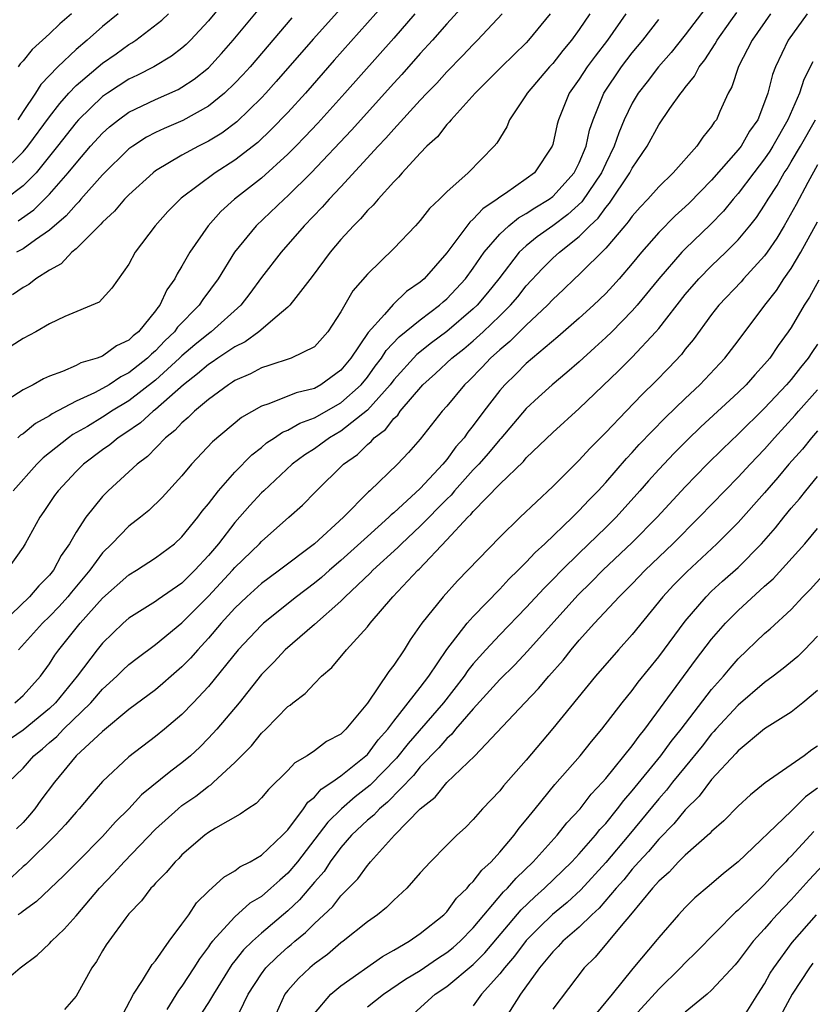
# Model space of a CAD drawing. Units: inches. Extents: x 2619000 to 2621451, y 1539000 to 1540437.
# Drawn here: x 2619461 to 2619521, y 1539730 to 1539805 of the extents above; entities that cross this region are included whole.
import ezdxf

# ---------------------------------------------------------------- set-up
doc = ezdxf.new("R2010")
doc.units = ezdxf.units.IN
doc.header["$MEASUREMENT"] = 0
doc.layers.add('LD26191539_2ft', color=122, linetype='Continuous')

msp = doc.modelspace()

# ---------------------------------------------------------------- linework, layer by layer
at = {"layer": 'LD26191539_2ft'}
for points, elevation in [([(2619487, 1539807.649), (2619482.909, 1539803.09), (2619480.121, 1539799.879), (2619479.335, 1539799), (2619479, 1539798.645), (2619477.152, 1539796.849), (2619476.008, 1539795.992), (2619475, 1539795.379), (2619474.24, 1539795), (2619473, 1539794.324), (2619471, 1539793.135), (2619470.821, 1539793), (2619469, 1539791.342), (2619468.668, 1539791), (2619467.913, 1539790.087), (2619467, 1539789.258), (2619466.884, 1539789.116), (2619465, 1539787.259), (2619464.696, 1539787), (2619463.871, 1539786.129), (2619463, 1539785.648), (2619461.974, 1539785), (2619461.427, 1539784.573), (2619461, 1539784.342), (2619460.209, 1539783.791)], 9064), ([(2619477.055, 1539806.945), (2619475, 1539804.468), (2619473.657, 1539803), (2619473.325, 1539802.675), (2619473, 1539802.4), (2619472.202, 1539801.798), (2619470.866, 1539801), (2619469.636, 1539800.364), (2619469, 1539800.067), (2619467.366, 1539799), (2619467, 1539798.746), (2619465.197, 1539797), (2619465, 1539796.783), (2619463.61, 1539795), (2619461.983, 1539793), (2619461, 1539791.999), (2619459.678, 1539791)], 9070), ([(2619488.276, 1539805.724), (2619484.507, 1539801.493), (2619482.324, 1539799), (2619481, 1539797.555), (2619479.748, 1539796.252), (2619478.72, 1539795.28), (2619477, 1539793.938), (2619475.516, 1539793), (2619472.93, 1539791.069), (2619471.937, 1539790.063), (2619470.974, 1539789), (2619469.476, 1539787), (2619469, 1539786.089), (2619467.715, 1539784.285), (2619466.757, 1539783.243), (2619464.149, 1539782.149), (2619463, 1539781.594), (2619461.963, 1539781), (2619461, 1539780.496), (2619460.098, 1539779.902)], 9062), ([(2619494.321, 1539805.679), (2619493, 1539804.228), (2619491.925, 1539803), (2619491, 1539801.988), (2619489.598, 1539800.402), (2619489, 1539799.759), (2619485.8, 1539796.201), (2619482.758, 1539793), (2619481, 1539791.255), (2619480.709, 1539791), (2619478.602, 1539789), (2619476.974, 1539787), (2619475.732, 1539785), (2619474.568, 1539783.432), (2619474.292, 1539783), (2619472.662, 1539781.338), (2619472.438, 1539781), (2619471.698, 1539780.302), (2619471, 1539779.562), (2619470.689, 1539779.311), (2619470.387, 1539779), (2619469, 1539777.893), (2619468.395, 1539777.605), (2619467.492, 1539777), (2619467, 1539776.711), (2619466.392, 1539776.392), (2619465, 1539775.755), (2619463.204, 1539774.796), (2619463, 1539774.649), (2619461.93, 1539774.07), (2619461, 1539773.298), (2619460.814, 1539773.186), (2619460.607, 1539773)], 9058), ([(2619512.568, 1539805.433), (2619511, 1539803.403), (2619509.935, 1539802.065), (2619508.987, 1539801), (2619508.136, 1539799.863), (2619507.456, 1539799), (2619507, 1539798.246), (2619506.404, 1539797), (2619505.982, 1539796.018), (2619505.649, 1539795), (2619505, 1539793.697), (2619504.682, 1539793), (2619503.188, 1539790.812), (2619502.15, 1539789.85), (2619501, 1539788.994), (2619499.827, 1539788.173), (2619499, 1539787.49), (2619498.476, 1539787), (2619496.929, 1539785), (2619496.069, 1539783.932), (2619495.281, 1539783), (2619495, 1539782.731), (2619493, 1539781.026), (2619491.843, 1539780.157), (2619490.728, 1539779.272), (2619489, 1539777.379), (2619488.713, 1539777), (2619487, 1539775.08), (2619485, 1539773.494), (2619484.136, 1539773), (2619483.49, 1539772.51), (2619483, 1539772.168), (2619482.283, 1539771.717), (2619481.32, 1539771), (2619479.175, 1539769), (2619479, 1539768.829), (2619478.123, 1539767.877), (2619477, 1539766.611), (2619475.754, 1539765), (2619475, 1539764.115), (2619473.971, 1539763), (2619473, 1539762.035), (2619471.207, 1539760.793), (2619471, 1539760.634), (2619469, 1539759.375), (2619468.573, 1539759), (2619467, 1539757.507), (2619466.589, 1539757), (2619465.085, 1539755), (2619463.454, 1539753), (2619463, 1539752.564), (2619461, 1539750.921), (2619459, 1539749.571)], 9046), ([(2619459.41, 1539793), (2619461, 1539794.569), (2619461.359, 1539795), (2619463, 1539797.226), (2619463.767, 1539798.233), (2619464.459, 1539799), (2619465, 1539799.571), (2619467, 1539801.279), (2619468.02, 1539801.98), (2619469, 1539802.684), (2619469.205, 1539802.796), (2619469.515, 1539803), (2619471.487, 1539804.513), (2619471.985, 1539805)], 9072), ([(2619503.806, 1539805), (2619503, 1539803.805), (2619502.42, 1539803), (2619501.77, 1539802.23), (2619501, 1539801.25), (2619500.765, 1539801), (2619499.063, 1539799), (2619499, 1539798.882), (2619497.743, 1539797), (2619497.53, 1539796.47), (2619496.776, 1539795.224), (2619496.578, 1539795), (2619494.621, 1539793), (2619493, 1539791.562), (2619492.442, 1539791), (2619491.699, 1539790.3), (2619491, 1539789.398), (2619490.634, 1539789), (2619489, 1539787.287), (2619487, 1539785.345), (2619485.909, 1539784.091), (2619485, 1539782.507), (2619484.022, 1539781), (2619483, 1539779.867), (2619481.256, 1539779), (2619479.558, 1539778.442), (2619479, 1539778.285), (2619478.168, 1539777.832), (2619477, 1539777.318), (2619476.815, 1539777.185), (2619476.506, 1539777), (2619475, 1539775.89), (2619473.948, 1539775), (2619473.481, 1539774.519), (2619473, 1539774.126), (2619472.464, 1539773.536), (2619471.765, 1539773), (2619470.405, 1539771.595), (2619469.609, 1539771), (2619469, 1539770.425), (2619467.428, 1539769), (2619467, 1539768.572), (2619465.729, 1539767), (2619465, 1539765.869), (2619464.513, 1539765), (2619463.889, 1539764.111), (2619463.312, 1539763), (2619463, 1539762.622), (2619462.18, 1539761.82), (2619461.494, 1539761), (2619459.418, 1539759)], 9052), ([(2619500.809, 1539805), (2619499.178, 1539803), (2619499, 1539802.81), (2619497.119, 1539801), (2619495.135, 1539799), (2619493.326, 1539797), (2619493.191, 1539796.809), (2619493, 1539796.63), (2619492.289, 1539795.712), (2619491.501, 1539795), (2619491, 1539794.485), (2619489.627, 1539793), (2619489.343, 1539792.657), (2619489, 1539792.322), (2619487.811, 1539791), (2619487.447, 1539790.553), (2619487, 1539790.141), (2619486.484, 1539789.516), (2619485.951, 1539789), (2619485, 1539787.965), (2619484.181, 1539787), (2619482.828, 1539785.172), (2619481.595, 1539783.594), (2619481.154, 1539783), (2619481, 1539782.848), (2619480.185, 1539782.185), (2619478.807, 1539781), (2619477.766, 1539780.234), (2619477, 1539779.87), (2619475.7, 1539779), (2619475.292, 1539778.708), (2619475, 1539778.532), (2619474.186, 1539777.814), (2619473.11, 1539777), (2619471, 1539775.132), (2619470.826, 1539775), (2619469.881, 1539774.119), (2619468.691, 1539773.309), (2619468.185, 1539773), (2619467.543, 1539772.457), (2619467, 1539772.081), (2619465.557, 1539771), (2619465, 1539770.453), (2619463.641, 1539769), (2619463.372, 1539768.628), (2619462.574, 1539767.426), (2619462.262, 1539767), (2619461.164, 1539765), (2619461, 1539764.738), (2619459.768, 1539763)], 9054), ([(2619490.588, 1539805), (2619489, 1539803.158), (2619485.306, 1539799), (2619483.26, 1539796.74), (2619482.291, 1539795.709), (2619481.601, 1539795), (2619481, 1539794.394), (2619479, 1539792.585), (2619476.976, 1539791), (2619475.937, 1539790.063), (2619474.987, 1539789), (2619473.591, 1539787), (2619473, 1539785.948), (2619472.631, 1539785.369), (2619472.47, 1539785), (2619471.847, 1539784.153), (2619471.333, 1539783), (2619471.171, 1539782.829), (2619471, 1539782.572), (2619469.71, 1539781), (2619469.318, 1539780.682), (2619469, 1539780.356), (2619468.067, 1539779.933), (2619467, 1539779.154), (2619466.602, 1539779), (2619465.356, 1539778.644), (2619465, 1539778.447), (2619463.988, 1539777.987), (2619463, 1539777.641), (2619462.554, 1539777.446), (2619461.775, 1539777), (2619461, 1539776.603), (2619459.875, 1539775.876)], 9060), ([(2619459.893, 1539747), (2619461, 1539748.064), (2619461.804, 1539749), (2619462.47, 1539749.53), (2619463, 1539750.001), (2619463.543, 1539750.457), (2619464.05, 1539751), (2619466.128, 1539753), (2619467, 1539754.014), (2619468.084, 1539755), (2619468.541, 1539755.459), (2619469, 1539755.889), (2619469.624, 1539756.376), (2619471, 1539757.389), (2619473, 1539759.018), (2619475, 1539761.04), (2619476.821, 1539763), (2619477, 1539763.21), (2619478.846, 1539765), (2619479, 1539765.168), (2619481.082, 1539767), (2619482.091, 1539767.909), (2619483.08, 1539768.92), (2619485.211, 1539771), (2619486.256, 1539771.744), (2619487, 1539772.494), (2619487.284, 1539772.716), (2619487.522, 1539773), (2619488.378, 1539773.622), (2619489, 1539774.449), (2619489.291, 1539774.71), (2619489.486, 1539775), (2619491.199, 1539777), (2619492.157, 1539777.842), (2619493.385, 1539779), (2619494.291, 1539779.709), (2619495, 1539780.319), (2619495.744, 1539781), (2619497, 1539782.2), (2619497.811, 1539783), (2619498.354, 1539783.646), (2619499, 1539784.459), (2619500.216, 1539785.784), (2619501, 1539786.543), (2619501.505, 1539787), (2619503, 1539788.183), (2619503.805, 1539789), (2619504.423, 1539789.577), (2619505, 1539790.384), (2619505.294, 1539790.706), (2619506.831, 1539793), (2619507, 1539793.342), (2619508.13, 1539795), (2619509, 1539796.619), (2619509.842, 1539797.842), (2619510.671, 1539799), (2619510.828, 1539799.172), (2619511, 1539799.422), (2619511.711, 1539800.29), (2619512.057, 1539801), (2619512.48, 1539801.52), (2619513.273, 1539802.727), (2619513.412, 1539803), (2619514.455, 1539804.455), (2619514.914, 1539805.086)], 9044), ([(2619520.205, 1539805), (2619518.786, 1539803), (2619517.814, 1539801), (2619517.59, 1539800.41), (2619517.238, 1539799), (2619517, 1539798.318), (2619516.486, 1539797), (2619515.871, 1539796.129), (2619515.217, 1539795), (2619515, 1539794.72), (2619513, 1539792.435), (2619511.3, 1539790.7), (2619511, 1539790.416), (2619510.247, 1539789.753), (2619509, 1539788.49), (2619507.697, 1539787), (2619507, 1539786.141), (2619506.023, 1539785), (2619505.543, 1539784.457), (2619505, 1539783.882), (2619504.08, 1539783), (2619503, 1539782.015), (2619501.396, 1539780.604), (2619499, 1539778.612), (2619498.204, 1539777.797), (2619497.384, 1539777), (2619497, 1539776.554), (2619495.803, 1539775), (2619495, 1539773.916), (2619494.586, 1539773.414), (2619494.31, 1539773), (2619493.685, 1539772.315), (2619493, 1539771.366), (2619492.696, 1539771), (2619491, 1539769.162), (2619489, 1539767.339), (2619488.81, 1539767.19), (2619488.629, 1539767), (2619487, 1539765.555), (2619485, 1539763.724), (2619484.148, 1539763), (2619483.542, 1539762.458), (2619483, 1539762.016), (2619481.653, 1539761), (2619479.152, 1539759), (2619479, 1539758.862), (2619477.248, 1539757), (2619475, 1539754.236), (2619473.857, 1539753), (2619473, 1539752.109), (2619471.686, 1539751), (2619471, 1539750.441), (2619469, 1539748.926), (2619467, 1539747.054), (2619466.044, 1539745.956), (2619465.239, 1539745), (2619465, 1539744.747), (2619464.199, 1539743.801), (2619463.442, 1539743), (2619461.208, 1539740.792), (2619461, 1539740.632), (2619460.158, 1539739.842)], 9040), ([(2619497.186, 1539805), (2619495.325, 1539803), (2619495, 1539802.68), (2619494.188, 1539801.812), (2619493, 1539800.609), (2619492.241, 1539799.759), (2619491.493, 1539799), (2619491, 1539798.473), (2619489, 1539796.295), (2619488.402, 1539795.598), (2619487.817, 1539795), (2619485, 1539791.942), (2619484.114, 1539791), (2619483.6, 1539790.4), (2619482.234, 1539789), (2619480.481, 1539787), (2619479, 1539785.089), (2619478.115, 1539783.885), (2619477.434, 1539783), (2619475.213, 1539781), (2619475, 1539780.853), (2619473.978, 1539780.022), (2619473, 1539779.192), (2619472.808, 1539779), (2619471, 1539777.352), (2619469, 1539775.787), (2619467.691, 1539775), (2619467.283, 1539774.717), (2619467, 1539774.544), (2619465.858, 1539773.858), (2619464.764, 1539773.236), (2619464.439, 1539773), (2619462.522, 1539771.478), (2619462.035, 1539771), (2619460.249, 1539769)], 9056), ([(2619517.445, 1539805), (2619516.06, 1539803), (2619515.017, 1539801.017), (2619514.523, 1539799.478), (2619514.258, 1539799), (2619513.629, 1539797.629), (2619513.358, 1539797), (2619513.195, 1539796.804), (2619513, 1539796.487), (2619512.328, 1539795.672), (2619511.874, 1539795), (2619510.095, 1539793), (2619509, 1539791.943), (2619508.189, 1539791), (2619507.608, 1539790.392), (2619507, 1539789.717), (2619506.707, 1539789.293), (2619506.439, 1539789), (2619505, 1539787.301), (2619503, 1539785.313), (2619502.653, 1539785), (2619501.815, 1539784.185), (2619501, 1539783.431), (2619500.606, 1539783), (2619499, 1539781.495), (2619497.749, 1539780.251), (2619497, 1539779.637), (2619496.3, 1539779), (2619495.682, 1539778.318), (2619494.688, 1539777.312), (2619494.338, 1539777), (2619493, 1539775.391), (2619492.65, 1539775), (2619491, 1539772.901), (2619490.12, 1539771.88), (2619489.277, 1539771), (2619487.199, 1539769), (2619487.087, 1539768.913), (2619485.198, 1539767), (2619483, 1539764.985), (2619480.371, 1539763), (2619479.574, 1539762.426), (2619479, 1539761.988), (2619477.899, 1539761), (2619477, 1539760.147), (2619475.967, 1539759), (2619475, 1539757.868), (2619474.188, 1539757), (2619473.638, 1539756.362), (2619473, 1539755.708), (2619472.18, 1539755), (2619471.56, 1539754.44), (2619471, 1539753.984), (2619469, 1539752.491), (2619467, 1539750.837), (2619465.021, 1539749), (2619463.365, 1539747), (2619462.351, 1539745.649), (2619461.891, 1539745), (2619461.48, 1539744.52), (2619461, 1539743.971), (2619460.51, 1539743.49)], 9042), ([(2619468.172, 1539805), (2619467, 1539804.041), (2619465.844, 1539803), (2619465, 1539802.291), (2619463.639, 1539801), (2619462.352, 1539799.648), (2619461.951, 1539799), (2619461, 1539797.619), (2619460.597, 1539797)], 9074), ([(2619460.629, 1539789.371), (2619461.805, 1539790.195), (2619463, 1539791.385), (2619464.419, 1539793), (2619465, 1539793.733), (2619466.101, 1539795), (2619467, 1539795.988), (2619467.534, 1539796.466), (2619468.208, 1539797), (2619469, 1539797.563), (2619471, 1539798.528), (2619472.708, 1539799.292), (2619473, 1539799.459), (2619473.932, 1539800.068), (2619475, 1539800.928), (2619475.998, 1539802.002), (2619476.876, 1539803), (2619478.743, 1539805.256)], 9068), ([(2619464.669, 1539805), (2619463.771, 1539804.229), (2619463, 1539803.474), (2619461.694, 1539802.306), (2619461, 1539801.439), (2619460.786, 1539801.214), (2619460.635, 1539801)], 9076), ([(2619506.519, 1539805), (2619505.126, 1539803), (2619504.192, 1539801.808), (2619503.592, 1539801), (2619503, 1539800.073), (2619502.238, 1539799), (2619501.426, 1539797), (2619501.33, 1539796.67), (2619501, 1539795.126), (2619500.962, 1539795), (2619499.625, 1539793), (2619499, 1539792.527), (2619497.436, 1539791.436), (2619497, 1539791.15), (2619496.812, 1539791), (2619495.714, 1539790.286), (2619495, 1539789.485), (2619494.727, 1539789.273), (2619493, 1539786.956), (2619491.28, 1539785), (2619491, 1539784.748), (2619489.968, 1539784.032), (2619488.953, 1539783.047), (2619488.298, 1539782.298), (2619487.057, 1539780.943), (2619485.75, 1539779), (2619485, 1539778.09), (2619483.498, 1539777), (2619483, 1539776.726), (2619481.614, 1539776.386), (2619479.558, 1539775.558), (2619479, 1539775.392), (2619477.485, 1539774.515), (2619475.31, 1539772.69), (2619473.714, 1539771), (2619473, 1539770.134), (2619471.506, 1539768.494), (2619470.488, 1539767.512), (2619469.867, 1539767), (2619469, 1539766.325), (2619467.713, 1539765), (2619467, 1539764.308), (2619466.054, 1539763), (2619464.654, 1539761.346), (2619464.377, 1539761), (2619463.731, 1539760.269), (2619463, 1539759.512), (2619462.466, 1539759), (2619460.659, 1539757)], 9050), ([(2619460.38, 1539753), (2619461, 1539753.557), (2619462.309, 1539755), (2619463, 1539755.936), (2619463.41, 1539756.59), (2619463.711, 1539757), (2619465.309, 1539759), (2619467, 1539760.896), (2619469, 1539762.659), (2619469.579, 1539763), (2619471, 1539763.928), (2619472.43, 1539765), (2619473, 1539765.51), (2619474.197, 1539767), (2619474.534, 1539767.466), (2619475, 1539768.015), (2619475.759, 1539769), (2619477, 1539770.403), (2619478.285, 1539771.715), (2619479, 1539772.256), (2619479.397, 1539772.603), (2619479.999, 1539773), (2619480.584, 1539773.416), (2619481, 1539773.58), (2619481.892, 1539774.108), (2619483, 1539774.502), (2619485, 1539775.626), (2619486.527, 1539777), (2619487, 1539777.573), (2619487.601, 1539778.399), (2619488.072, 1539779), (2619488.423, 1539779.577), (2619489.397, 1539780.603), (2619491, 1539781.904), (2619492.457, 1539783), (2619492.734, 1539783.266), (2619493, 1539783.491), (2619494.406, 1539785), (2619495, 1539785.806), (2619495.824, 1539787), (2619497, 1539788.365), (2619497.688, 1539789), (2619498.406, 1539789.594), (2619499, 1539789.919), (2619499.645, 1539790.355), (2619500.732, 1539791), (2619501, 1539791.206), (2619502.621, 1539793), (2619503, 1539793.747), (2619503.529, 1539795), (2619503.785, 1539796.215), (2619504.064, 1539797), (2619504.862, 1539799), (2619506.193, 1539801), (2619507, 1539802.04), (2619507.799, 1539803), (2619509, 1539804.564)], 9048), ([(2619481.306, 1539804.694), (2619478.139, 1539801), (2619477.604, 1539800.396), (2619477, 1539799.761), (2619476.207, 1539799), (2619475, 1539798.021), (2619473.059, 1539796.941), (2619471.658, 1539796.341), (2619471, 1539796.025), (2619470.328, 1539795.672), (2619469.28, 1539795), (2619469, 1539794.792), (2619467, 1539792.831), (2619465.37, 1539791), (2619465.204, 1539790.796), (2619465, 1539790.613), (2619464.26, 1539789.74), (2619463, 1539788.657), (2619461.943, 1539787.944), (2619461, 1539787.261), (2619460.504, 1539787)], 9066), ([(2619520.633, 1539801.367), (2619519.968, 1539800.032), (2619519.635, 1539799), (2619518.763, 1539797), (2619517.616, 1539795), (2619517.384, 1539794.616), (2619517, 1539794.057), (2619516.179, 1539793), (2619515, 1539791.424), (2619514.632, 1539791), (2619513.901, 1539790.099), (2619512.911, 1539789.089), (2619511, 1539787.26), (2619510.745, 1539787), (2619509.006, 1539785), (2619507.379, 1539783), (2619507, 1539782.565), (2619505.452, 1539781), (2619505, 1539780.56), (2619504.189, 1539779.811), (2619503, 1539778.739), (2619502.076, 1539777.924), (2619500.948, 1539777), (2619499.927, 1539776.073), (2619499, 1539775.202), (2619497.07, 1539772.93), (2619497, 1539772.863), (2619496.156, 1539771.843), (2619495.41, 1539771), (2619495, 1539770.572), (2619493.585, 1539769), (2619493.324, 1539768.676), (2619493, 1539768.372), (2619491, 1539766.317), (2619489.568, 1539765), (2619489.293, 1539764.707), (2619487.419, 1539763), (2619487.22, 1539762.78), (2619485.321, 1539761), (2619485, 1539760.674), (2619483, 1539758.901), (2619480.794, 1539757), (2619479.934, 1539756.066), (2619479, 1539755.134), (2619477.317, 1539753), (2619475.628, 1539751), (2619475, 1539750.315), (2619474.345, 1539749.655), (2619473.636, 1539749), (2619473, 1539748.47), (2619472.152, 1539747.848), (2619469.946, 1539746.054), (2619468.98, 1539745), (2619467.99, 1539744.01), (2619467, 1539742.894), (2619465.105, 1539741), (2619464.064, 1539739.936), (2619462.004, 1539737.996), (2619461, 1539737.263), (2619460.861, 1539737.139), (2619460.638, 1539737)], 9038), ([(2619459, 1539731.481), (2619460.779, 1539733), (2619462.062, 1539733.938), (2619463, 1539734.826), (2619463.153, 1539735), (2619464.1, 1539735.9), (2619465, 1539736.91), (2619466.776, 1539739), (2619467.866, 1539740.134), (2619468.624, 1539741), (2619471, 1539743.448), (2619472.702, 1539745), (2619473, 1539745.243), (2619474.042, 1539745.958), (2619475, 1539746.709), (2619475.186, 1539746.814), (2619475.388, 1539747), (2619477, 1539748.496), (2619478.243, 1539749.757), (2619479, 1539750.696), (2619479.322, 1539751), (2619481, 1539752.711), (2619481.174, 1539752.826), (2619481.384, 1539753), (2619482.311, 1539753.689), (2619483, 1539754.454), (2619483.536, 1539755), (2619484.33, 1539755.67), (2619485.434, 1539757), (2619487, 1539758.728), (2619487.21, 1539759), (2619488.922, 1539761), (2619490.806, 1539763), (2619490.909, 1539763.091), (2619493, 1539765.283), (2619494.594, 1539767), (2619494.804, 1539767.196), (2619495, 1539767.439), (2619497, 1539769.488), (2619498.784, 1539771.216), (2619499, 1539771.476), (2619501, 1539773.406), (2619503, 1539775.209), (2619505.959, 1539778.042), (2619507, 1539779.089), (2619508.786, 1539781), (2619509, 1539781.249), (2619511, 1539783.807), (2619512.032, 1539785), (2619513, 1539785.974), (2619514.079, 1539787), (2619515, 1539787.928), (2619515.885, 1539789), (2619516.378, 1539789.622), (2619517, 1539790.556), (2619517.264, 1539791), (2619517.952, 1539792.048), (2619518.484, 1539793), (2619518.694, 1539793.306), (2619519, 1539793.812), (2619519.7, 1539795), (2619520.836, 1539797)], 9036), ([(2619521, 1539793.591), (2619520.259, 1539792.259), (2619519.393, 1539790.607), (2619518.483, 1539789), (2619517.929, 1539788.071), (2619517.192, 1539787), (2619517, 1539786.735), (2619515.412, 1539785), (2619515.224, 1539784.777), (2619513.543, 1539783), (2619513, 1539782.303), (2619511.6, 1539780.4), (2619511, 1539779.676), (2619510.711, 1539779.289), (2619509.75, 1539778.251), (2619508.766, 1539777.234), (2619507.75, 1539776.251), (2619506.534, 1539775), (2619505, 1539773.387), (2619503.804, 1539772.196), (2619503, 1539771.297), (2619501, 1539769.316), (2619498.54, 1539767), (2619497, 1539765.498), (2619493.801, 1539762.199), (2619492.718, 1539761), (2619491.103, 1539759), (2619490.242, 1539757.758), (2619489.77, 1539757), (2619489, 1539755.83), (2619488.632, 1539755.368), (2619487, 1539752.967), (2619485.385, 1539751), (2619485, 1539750.636), (2619483.928, 1539750.073), (2619483, 1539749.361), (2619482.466, 1539749), (2619481.527, 1539748.473), (2619481, 1539747.886), (2619479.546, 1539746.454), (2619479, 1539745.821), (2619478.6, 1539745.4), (2619477.968, 1539745), (2619477.402, 1539744.598), (2619475.529, 1539743.529), (2619475, 1539743.199), (2619474.733, 1539743), (2619473, 1539741.513), (2619472.757, 1539741.243), (2619472.487, 1539741), (2619471.816, 1539740.184), (2619471, 1539739.373), (2619470.834, 1539739.166), (2619470.65, 1539739), (2619469.954, 1539738.046), (2619469, 1539737.066), (2619468.77, 1539736.77), (2619467.466, 1539735), (2619467.278, 1539734.722), (2619467, 1539734.279), (2619466.535, 1539733.465), (2619466.19, 1539733), (2619465, 1539730.858), (2619464.139, 1539729.861)], 9034), ([(2619468.284, 1539729), (2619469.339, 1539731), (2619470.032, 1539732.032), (2619470.756, 1539733.244), (2619471, 1539733.518), (2619472.043, 1539735), (2619473, 1539736.282), (2619473.507, 1539737), (2619474.096, 1539737.904), (2619475, 1539738.78), (2619476.153, 1539739.847), (2619477, 1539740.317), (2619477.382, 1539740.618), (2619478.153, 1539741), (2619479, 1539741.502), (2619480.6, 1539743), (2619480.785, 1539743.215), (2619481, 1539743.412), (2619482.189, 1539745), (2619482.509, 1539745.492), (2619483, 1539745.864), (2619483.523, 1539746.477), (2619484.323, 1539747), (2619485, 1539747.488), (2619486.896, 1539749), (2619487, 1539749.099), (2619487.812, 1539750.188), (2619488.541, 1539751), (2619489, 1539751.613), (2619491, 1539754.139), (2619491.651, 1539755), (2619493, 1539757.022), (2619494.53, 1539759), (2619495, 1539759.519), (2619497, 1539761.578), (2619497.678, 1539762.322), (2619498.398, 1539763), (2619499, 1539763.602), (2619499.664, 1539764.336), (2619500.399, 1539765), (2619502.485, 1539767), (2619502.735, 1539767.265), (2619503, 1539767.506), (2619503.717, 1539768.283), (2619504.425, 1539769), (2619505, 1539769.626), (2619506.563, 1539771.437), (2619507, 1539771.897), (2619507.517, 1539772.483), (2619509.491, 1539774.509), (2619511, 1539775.97), (2619512.103, 1539777), (2619514.004, 1539779), (2619515, 1539780.303), (2619517.008, 1539783), (2619517.885, 1539784.115), (2619518.458, 1539785), (2619519, 1539785.779), (2619519.742, 1539787), (2619521, 1539789.297)], 9032), ([(2619521.104, 1539784.896), (2619520.39, 1539783.61), (2619519.993, 1539783), (2619519, 1539781.328), (2619518.784, 1539781), (2619518.034, 1539779.966), (2619517.386, 1539779), (2619517, 1539778.543), (2619516.257, 1539777.743), (2619515.611, 1539777), (2619515, 1539776.406), (2619512.183, 1539773.817), (2619511.167, 1539772.833), (2619510.168, 1539771.832), (2619509, 1539770.597), (2619508.241, 1539769.759), (2619507.588, 1539769), (2619505.785, 1539767), (2619505, 1539766.217), (2619503, 1539764.298), (2619501.675, 1539763), (2619501, 1539762.297), (2619500.347, 1539761.653), (2619499, 1539760.192), (2619497, 1539758.136), (2619495.943, 1539757), (2619495, 1539755.941), (2619494.576, 1539755.424), (2619494.302, 1539755), (2619492.744, 1539753), (2619490.075, 1539749.925), (2619489.193, 1539748.807), (2619487.22, 1539746.78), (2619486.09, 1539745.91), (2619485.039, 1539745), (2619484.007, 1539743.993), (2619481.736, 1539741), (2619481, 1539740.126), (2619480.381, 1539739.619), (2619479.718, 1539739), (2619479, 1539738.388), (2619478.133, 1539737.867), (2619477, 1539736.85), (2619475.311, 1539735), (2619475.168, 1539734.831), (2619475, 1539734.573), (2619474.319, 1539733.681), (2619473.9, 1539733), (2619473, 1539731.616), (2619472.729, 1539731.271), (2619471.853, 1539729.853)], 9030), ([(2619521, 1539780.053), (2619520.568, 1539779.432), (2619520.295, 1539779), (2619519.703, 1539778.297), (2619519, 1539777.399), (2619518.66, 1539777), (2619517, 1539775.239), (2619515, 1539773.268), (2619513.84, 1539772.16), (2619512.673, 1539771), (2619511, 1539769.297), (2619508.876, 1539767), (2619507, 1539765.089), (2619504.782, 1539763), (2619503.9, 1539762.1), (2619502.893, 1539761.107), (2619499.102, 1539756.898), (2619498.135, 1539755.865), (2619497, 1539754.755), (2619495, 1539752.538), (2619493.667, 1539751), (2619493.375, 1539750.625), (2619493, 1539750.31), (2619492.403, 1539749.597), (2619491, 1539748.153), (2619490.49, 1539747.51), (2619488.514, 1539745.486), (2619487.911, 1539745), (2619487.483, 1539744.517), (2619487, 1539744.132), (2619485.804, 1539743), (2619485, 1539742.075), (2619484.203, 1539741), (2619483.73, 1539740.27), (2619483, 1539739.453), (2619481.878, 1539738.122), (2619481, 1539737.305), (2619479, 1539735.606), (2619478.317, 1539735), (2619477.647, 1539734.353), (2619477, 1539733.529), (2619476.757, 1539733.243), (2619475.373, 1539731), (2619475, 1539730.371), (2619473.673, 1539728.327)], 9028), ([(2619477.022, 1539728.978), (2619477.994, 1539731), (2619479, 1539732.552), (2619479.341, 1539733), (2619480.181, 1539733.819), (2619481, 1539734.552), (2619481.249, 1539734.75), (2619481.524, 1539735), (2619482.339, 1539735.661), (2619483, 1539736.338), (2619484.382, 1539737.618), (2619485, 1539738.418), (2619486.281, 1539739.719), (2619487, 1539740.728), (2619487.138, 1539740.862), (2619487.243, 1539741), (2619489.047, 1539743), (2619491, 1539745), (2619492.122, 1539745.878), (2619493, 1539746.989), (2619495.12, 1539749), (2619498.882, 1539753), (2619499.937, 1539754.063), (2619500.715, 1539755), (2619501.787, 1539756.213), (2619502.389, 1539757), (2619503, 1539757.715), (2619504.165, 1539759), (2619506.013, 1539761), (2619507, 1539761.982), (2619507.978, 1539763), (2619510.067, 1539765), (2619512.064, 1539767), (2619515, 1539770.019), (2619515.904, 1539771), (2619517, 1539772.149), (2619517.743, 1539773), (2619519.302, 1539774.698), (2619519.555, 1539775), (2619521, 1539776.611)], 9026), ([(2619521, 1539773.521), (2619520.545, 1539773), (2619519.853, 1539772.147), (2619518.835, 1539771), (2619518.001, 1539769.999), (2619517, 1539768.847), (2619515, 1539766.612), (2619513.401, 1539765), (2619511.115, 1539762.885), (2619510.128, 1539761.873), (2619509.309, 1539761), (2619507, 1539758.139), (2619505.978, 1539757), (2619504.234, 1539755), (2619501, 1539751.049), (2619499, 1539748.665), (2619497.283, 1539746.717), (2619497, 1539746.35), (2619495.697, 1539745), (2619495, 1539744.199), (2619494.405, 1539743.595), (2619493.75, 1539743), (2619493, 1539742.261), (2619491.769, 1539741), (2619491, 1539740.168), (2619489.97, 1539739), (2619489, 1539738.111), (2619488.448, 1539737.552), (2619487.759, 1539737), (2619487, 1539736.468), (2619485.173, 1539735), (2619485, 1539734.877), (2619483.988, 1539734.012), (2619483, 1539733.29), (2619482.657, 1539733), (2619481.811, 1539732.189), (2619481, 1539731.285), (2619480.779, 1539731), (2619479.868, 1539729)], 9024), ([(2619483, 1539729.545), (2619484.236, 1539731), (2619485, 1539731.644), (2619488.143, 1539733.857), (2619489, 1539734.329), (2619490.162, 1539735), (2619491, 1539735.583), (2619492.77, 1539737), (2619493, 1539737.232), (2619493.737, 1539738.263), (2619494.531, 1539739), (2619494.729, 1539739.271), (2619495, 1539739.497), (2619495.633, 1539740.367), (2619496.347, 1539741), (2619497, 1539741.72), (2619498.085, 1539743), (2619498.462, 1539743.538), (2619499, 1539744.163), (2619499.667, 1539745), (2619501.17, 1539746.83), (2619503.064, 1539749), (2619503.919, 1539750.081), (2619504.717, 1539751), (2619506.25, 1539753), (2619507, 1539753.926), (2619507.449, 1539754.551), (2619509, 1539756.468), (2619511, 1539759.167), (2619512.576, 1539761), (2619513, 1539761.41), (2619513.831, 1539762.169), (2619515, 1539763.203), (2619516.775, 1539765), (2619517.81, 1539766.19), (2619518.441, 1539767), (2619519, 1539767.677), (2619519.622, 1539768.378), (2619520.101, 1539769), (2619521, 1539770.063)], 9022), ([(2619487, 1539730.056), (2619488.209, 1539731), (2619489.872, 1539732.128), (2619491, 1539732.804), (2619492.294, 1539733.705), (2619493, 1539734.151), (2619493.469, 1539734.531), (2619494.001, 1539735), (2619495, 1539736.02), (2619497.28, 1539738.72), (2619497.576, 1539739), (2619498.228, 1539739.772), (2619499.524, 1539741), (2619501.337, 1539743), (2619502.063, 1539743.937), (2619503.077, 1539745), (2619503.907, 1539746.093), (2619504.766, 1539747), (2619505, 1539747.271), (2619507, 1539749.744), (2619507.516, 1539750.484), (2619507.954, 1539751), (2619511.791, 1539756.209), (2619513, 1539757.792), (2619514.044, 1539759), (2619515, 1539759.957), (2619517, 1539761.787), (2619517.644, 1539762.356), (2619520.044, 1539765), (2619521, 1539766.152)], 9020), ([(2619490.478, 1539729.522), (2619492.127, 1539731), (2619493, 1539731.586), (2619495, 1539733.251), (2619495.872, 1539734.128), (2619498.619, 1539737.381), (2619499.647, 1539738.353), (2619500.389, 1539739), (2619502.441, 1539741), (2619503, 1539741.601), (2619504.233, 1539743), (2619504.567, 1539743.433), (2619505, 1539743.893), (2619505.899, 1539745), (2619506.366, 1539745.634), (2619507, 1539746.344), (2619509.151, 1539749), (2619509.931, 1539750.069), (2619510.692, 1539751), (2619513, 1539753.998), (2619513.891, 1539755), (2619514.388, 1539755.612), (2619515, 1539756.314), (2619517, 1539758.214), (2619517.43, 1539758.57), (2619519, 1539760.042), (2619519.886, 1539761), (2619520.444, 1539761.556), (2619521.39, 1539762.61)], 9018), ([(2619521, 1539758.017), (2619520.023, 1539757), (2619519.507, 1539756.493), (2619518.408, 1539755.592), (2619517.639, 1539755), (2619517, 1539754.538), (2619515, 1539752.823), (2619513.323, 1539751), (2619513.177, 1539750.823), (2619513, 1539750.646), (2619512.279, 1539749.721), (2619511, 1539748.169), (2619510.055, 1539747), (2619509.596, 1539746.404), (2619509, 1539745.742), (2619506.738, 1539743), (2619505, 1539740.942), (2619503.118, 1539738.882), (2619502.077, 1539737.923), (2619500.987, 1539737.013), (2619499.965, 1539736.035), (2619499, 1539735.067), (2619498.119, 1539733.881), (2619497.352, 1539733), (2619497, 1539732.532), (2619495.621, 1539731), (2619495, 1539730.137)], 9016), ([(2619521, 1539753.912), (2619519.895, 1539753), (2619519, 1539752.295), (2619517, 1539751.021), (2619515, 1539749.368), (2619514.834, 1539749.166), (2619513, 1539747.2), (2619512.049, 1539745.951), (2619511, 1539744.918), (2619510.149, 1539743.851), (2619509, 1539742.713), (2619508.222, 1539741.778), (2619507.494, 1539741), (2619507, 1539740.441), (2619506.361, 1539739.639), (2619505.788, 1539739), (2619504.502, 1539737.498), (2619503.95, 1539737), (2619503, 1539736.074), (2619501.762, 1539735), (2619501.409, 1539734.591), (2619501, 1539734.2), (2619499.991, 1539733), (2619498.553, 1539731), (2619497, 1539728.544)], 9014), ([(2619521, 1539749.717), (2619520.562, 1539749.438), (2619519.994, 1539749), (2619517.053, 1539746.947), (2619515.945, 1539746.055), (2619515, 1539745.186), (2619513.914, 1539744.086), (2619513, 1539743.281), (2619512.872, 1539743.128), (2619511, 1539741.487), (2619510.507, 1539741), (2619509.785, 1539740.215), (2619509, 1539739.539), (2619508.531, 1539739), (2619506.884, 1539737), (2619506.169, 1539736.169), (2619504.201, 1539733.799), (2619503.376, 1539733), (2619501, 1539729.866)], 9012), ([(2619521, 1539746.541), (2619520.099, 1539745.901), (2619519, 1539744.824), (2619515, 1539740.998), (2619513.884, 1539740.116), (2619512.818, 1539739.182), (2619511.719, 1539738.281), (2619511, 1539737.551), (2619510.49, 1539737), (2619509, 1539735.287), (2619508.88, 1539735.12), (2619507.06, 1539732.94), (2619505.489, 1539731), (2619503.822, 1539729)], 9010), ([(2619520.727, 1539743.273), (2619519, 1539741.409), (2619518.79, 1539741.21), (2619518.609, 1539741), (2619517.806, 1539740.194), (2619517, 1539739.295), (2619515, 1539737.353), (2619514.803, 1539737.197), (2619511.825, 1539734.175), (2619511, 1539733.371), (2619510.652, 1539733), (2619509, 1539731.384), (2619505.012, 1539727)], 9008), ([(2619523.513, 1539743), (2619520.37, 1539739.63), (2619519, 1539738.135), (2619517.925, 1539737), (2619517.486, 1539736.514), (2619517, 1539735.931), (2619516.147, 1539735), (2619515, 1539733.493), (2619514.772, 1539733.228), (2619513, 1539731.299), (2619512.671, 1539731), (2619511, 1539729.649)], 9006), ([(2619515.233, 1539729), (2619516.485, 1539731), (2619517, 1539731.785), (2619517.414, 1539732.586), (2619517.69, 1539733), (2619519.085, 1539734.915), (2619520.916, 1539737)], 9004), ([(2619520.645, 1539733.355), (2619520.389, 1539733), (2619519.072, 1539731), (2619517.655, 1539728.345)], 9002)]:
    msp.add_lwpolyline(points, dxfattribs=dict(at, elevation=elevation))

doc.saveas('drawing.dxf')
